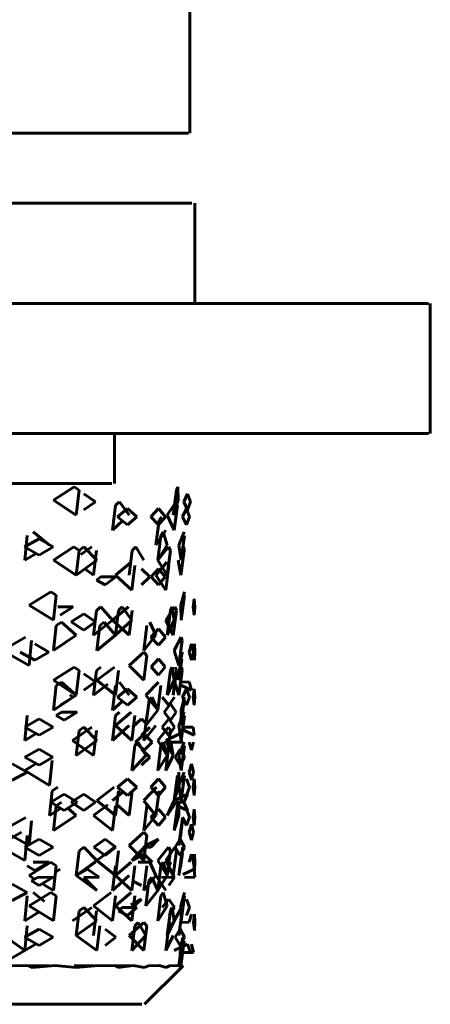
# Model space of a CAD drawing. Units: millimetres. Extents: x 845 to 2606, y -100 to 100.
# Drawn here: x 1884 to 1888, y -57 to -47 of the extents above; entities that cross this region are included whole.
import ezdxf

# ---------------------------------------------------------------- set-up
doc = ezdxf.new("R2010")
doc.units = ezdxf.units.MM

# ---------------------------------------------------------------- blocks, each defined once
blk = doc.blocks.new('Проекция_4')
at = {"color": 7, "linetype": 'Continuous', "lineweight": 60}
for p, q in [((-17.5, -48.475), (-17.5, -47.175)), ((-17.5133, -48.475), (-29.4626, -48.475)), ((-29.3483, -49.175), (-17.4797, -49.175)), ((-17.45, -50.175), (-17.45, -49.175)), ((-15.1185, -50.175), (-31.6562, -50.175)), ((-15.1, -51.475), (-15.1, -50.175)), ((-15.1185, -51.475), (-31.6562, -51.475)), ((-18.25, -51.9751), (-18.25, -51.475)), ((-18.2759, -51.975), (-28.6374, -51.975)), ((-18.8582, -52.14), (-18.6535, -52.0076)), ((-18.6046, -52.0407), (-18.6535, -52.0076)), ((-17.6322, -52.0407), (-17.6188, -52.0076)), ((-17.6144, -52.14), (-17.6188, -52.0076)), ((-18.6046, -52.0407), (-18.6322, -52.2889)), ((-18.4398, -52.1562), (-18.5579, -52.0757)), ((-17.6322, -52.0407), (-17.665, -52.2889)), ((-17.5584, -52.1562), (-17.5225, -52.0757)), ((-17.4938, -52.1562), (-17.5225, -52.0757)), ((-18.6322, -52.2889), (-18.8582, -52.14)), ((-18.5579, -52.2372), (-18.4398, -52.1562)), ((-18.2412, -52.1903), (-18.2707, -52.4385)), ((-18.2412, -52.1903), (-18.2021, -52.1571)), ((-18.1039, -52.2889), (-18.2021, -52.1571)), ((-17.7255, -52.2889), (-17.6357, -52.1571)), ((-17.6221, -52.1903), (-17.6549, -52.4385)), ((-17.6536, -52.2553), (-17.6144, -52.14)), ((-17.5225, -52.2372), (-17.5584, -52.1562)), ((-17.4938, -52.1562), (-17.5225, -52.2372)), ((-18.2218, -52.3058), (-18.1218, -52.2246)), ((-18.1218, -52.3876), (-18.2218, -52.3058)), ((-18.0284, -52.3058), (-18.1218, -52.2246)), ((-18.0284, -52.3058), (-18.1218, -52.3876)), ((-17.8867, -52.3058), (-17.8114, -52.2246)), ((-17.8114, -52.3876), (-17.8867, -52.3058)), ((-17.743, -52.3058), (-17.8114, -52.2246)), ((-17.743, -52.3058), (-17.8114, -52.3876)), ((-17.806, -52.3408), (-17.7815, -52.3067)), ((-17.6549, -52.4385), (-17.7255, -52.2889)), ((-17.5712, -52.3058), (-17.5328, -52.2246)), ((-17.5712, -52.3058), (-17.5328, -52.3876)), ((-17.5017, -52.3058), (-17.5328, -52.2246)), ((-17.5328, -52.3876), (-17.5017, -52.3058)), ((-18.2707, -52.4385), (-18.17, -52.3482)), ((-17.806, -52.3408), (-17.8378, -52.589)), ((-19.1213, -52.4915), (-19.1461, -52.7397)), ((-18.8977, -52.589), (-19.0624, -52.457)), ((-17.8378, -52.589), (-17.7396, -52.4385)), ((-17.7879, -52.4915), (-17.8199, -52.7397)), ((-17.7641, -52.457), (-17.7879, -52.4915)), ((-17.7255, -52.589), (-17.7641, -52.457)), ((-17.6084, -52.589), (-17.5558, -52.457)), ((-17.5529, -52.4915), (-17.5861, -52.7397)), ((-19.1473, -52.6069), (-19.0026, -52.5247)), ((-19.0026, -52.6888), (-19.1473, -52.6069)), ((-18.8636, -52.6069), (-19.0026, -52.5247)), ((-18.8636, -52.6069), (-19.0026, -52.6888)), ((-18.8582, -52.7397), (-18.6549, -52.6075)), ((-18.6046, -52.6419), (-18.6549, -52.6075)), ((-18.5554, -52.6075), (-18.6046, -52.6419)), ((-18.5878, -52.6841), (-18.4769, -52.6075)), ((-18.4263, -52.7397), (-18.5554, -52.6075)), ((-18.0735, -52.6419), (-18.0382, -52.6075)), ((-17.9595, -52.7397), (-18.0382, -52.6075)), ((-17.8199, -52.7397), (-17.7255, -52.589)), ((-17.8199, -52.7397), (-17.7127, -52.6075)), ((-17.6931, -52.6419), (-17.7127, -52.6075)), ((-17.5861, -52.7397), (-17.6084, -52.589)), ((-17.5588, -52.6075), (-17.5549, -52.6419)), ((-19.1461, -52.7397), (-19.0334, -52.6713)), ((-18.6046, -52.6419), (-18.6322, -52.8901)), ((-18.4306, -52.6419), (-18.4591, -52.8901)), ((-18.0735, -52.6419), (-18.1039, -52.8901)), ((-17.6931, -52.6419), (-17.7255, -52.8901)), ((-17.5549, -52.6419), (-17.5881, -52.8901)), ((-18.6322, -52.8901), (-18.8582, -52.7397)), ((-18.6322, -52.8901), (-18.4263, -52.7397)), ((-18.2415, -52.8901), (-18.0829, -52.7578)), ((-18.0478, -52.7914), (-18.0784, -53.0396)), ((-17.8378, -52.8901), (-17.7274, -52.7578)), ((-17.7255, -52.8901), (-17.8199, -52.7397)), ((-17.7072, -52.7914), (-17.7396, -53.0396)), ((-17.5881, -52.8901), (-17.6144, -52.7397)), ((-18.4591, -52.8901), (-18.5463, -52.8274)), ((-18.0784, -53.0396), (-18.2415, -52.8901)), ((-17.8987, -52.9067), (-17.9813, -52.8258)), ((-17.8861, -52.9067), (-17.8114, -52.8258)), ((-17.7396, -53.0396), (-17.8378, -52.8901)), ((-17.7435, -52.9067), (-17.8114, -52.8258)), ((-18.4306, -52.9404), (-18.3868, -52.9073)), ((-18.3441, -52.9872), (-18.4306, -52.9404)), ((-18.3868, -52.9073), (-18.2375, -52.9067)), ((-18.3441, -52.9872), (-18.2375, -52.9067)), ((-17.9813, -52.9872), (-17.8987, -52.9067)), ((-17.8114, -52.9872), (-17.8861, -52.9067)), ((-17.7435, -52.9067), (-17.8114, -52.9872)), ((-19.1036, -53.1886), (-18.8853, -53.0569)), ((-18.8319, -53.0905), (-18.8853, -53.0569)), ((-18.8319, -53.0905), (-18.8582, -53.3386)), ((-17.5881, -53.1886), (-17.5512, -53.0569)), ((-17.5529, -53.0905), (-17.5861, -53.3386)), ((-18.8582, -53.3386), (-19.1036, -53.1886)), ((-17.5861, -53.3386), (-17.5881, -53.1886)), ((-17.4658, -53.2059), (-17.4542, -53.1243)), ((-17.45, -53.2059), (-17.4542, -53.1243)), ((-18.8172, -53.2068), (-18.6621, -53.2059)), ((-18.7922, -53.288), (-18.6621, -53.2059)), ((-18.6833, -53.3565), (-18.5579, -53.2743)), ((-18.4387, -53.3565), (-18.5579, -53.2743)), ((-18.4306, -53.2411), (-18.4591, -53.4893)), ((-18.4306, -53.2411), (-18.3855, -53.2068)), ((-18.2707, -53.3386), (-18.3855, -53.2068)), ((-18.2707, -53.3386), (-18.1098, -53.2068)), ((-18.2118, -53.2411), (-18.2415, -53.4893)), ((-18.1725, -53.2068), (-18.2118, -53.2411)), ((-18.0784, -53.3386), (-18.1725, -53.2068)), ((-18.0735, -53.2411), (-18.1039, -53.4893)), ((-17.7396, -53.3386), (-17.6472, -53.2068)), ((-17.6931, -53.2411), (-17.7255, -53.4893)), ((-17.6748, -53.2068), (-17.6931, -53.2411)), ((-17.6549, -53.3386), (-17.6748, -53.2068)), ((-17.6322, -53.2411), (-17.665, -53.4893)), ((-17.6472, -53.2068), (-17.6322, -53.2411)), ((-17.4658, -53.2059), (-17.4542, -53.288)), ((-17.4542, -53.288), (-17.45, -53.2059)), ((-18.8319, -53.3918), (-18.8582, -53.64)), ((-18.7779, -53.3572), (-18.8319, -53.3918)), ((-18.6322, -53.4893), (-18.7779, -53.3572)), ((-18.6833, -53.3565), (-18.5579, -53.4386)), ((-18.5579, -53.4386), (-18.4387, -53.3565)), ((-18.4591, -53.4893), (-18.2707, -53.3386)), ((-18.3976, -53.3918), (-18.4263, -53.64)), ((-18.3531, -53.3572), (-18.3976, -53.3918)), ((-18.2415, -53.4893), (-18.3531, -53.3572)), ((-18.1039, -53.4893), (-18.2707, -53.3386)), ((-18.2415, -53.4893), (-18.0784, -53.3386)), ((-17.9283, -53.3918), (-17.9595, -53.64)), ((-17.8378, -53.4893), (-17.8981, -53.3572)), ((-17.665, -53.4893), (-17.7396, -53.3386)), ((-17.7255, -53.4893), (-17.6549, -53.3386)), ((-18.8582, -53.64), (-18.6322, -53.4893)), ((-18.4263, -53.64), (-18.2415, -53.4893)), ((-17.9595, -53.64), (-17.8378, -53.4893)), ((-17.8868, -53.5071), (-17.8114, -53.425)), ((-17.7429, -53.5071), (-17.8114, -53.425)), ((-19.3673, -53.64), (-19.1374, -53.5077)), ((-19.0785, -53.5419), (-19.1036, -53.79)), ((-18.9062, -53.6571), (-19.0461, -53.5757)), ((-17.8114, -53.5887), (-17.8868, -53.5071)), ((-17.7429, -53.5071), (-17.8114, -53.5887)), ((-17.6549, -53.64), (-17.5838, -53.5077)), ((-17.5753, -53.5419), (-17.6084, -53.79)), ((-17.5753, -53.5419), (-17.5838, -53.5077)), ((-17.5061, -53.6571), (-17.4811, -53.5757)), ((-17.4635, -53.6571), (-17.4811, -53.5757)), ((-17.4614, -53.6571), (-17.4522, -53.5757)), ((-17.4502, -53.6571), (-17.4522, -53.5757)), ((-19.1036, -53.79), (-19.3673, -53.64)), ((-19.1915, -53.6571), (-19.0461, -53.7377)), ((-19.0461, -53.7377), (-18.9062, -53.6571)), ((-18.1039, -53.79), (-17.9587, -53.6576)), ((-17.9587, -53.6576), (-17.9283, -53.6908)), ((-17.6084, -53.79), (-17.6549, -53.64)), ((-17.5814, -53.6908), (-17.5733, -53.6576)), ((-17.5061, -53.6571), (-17.4811, -53.7377)), ((-17.4811, -53.7377), (-17.4635, -53.6571)), ((-17.4522, -53.7377), (-17.4614, -53.6571)), ((-17.4502, -53.6571), (-17.4522, -53.7377)), ((-17.45, -53.6757), (-17.45, -53.6383)), ((-17.9283, -53.6908), (-17.9595, -53.939)), ((-17.8861, -53.8063), (-17.8114, -53.7257)), ((-17.7435, -53.8063), (-17.8114, -53.7257)), ((-17.5814, -53.6908), (-17.6144, -53.939)), ((-17.595, -53.8451), (-17.5793, -53.7277)), ((-17.5881, -53.79), (-17.5811, -53.7275)), ((-18.8582, -53.939), (-18.6532, -53.8071)), ((-18.6046, -53.8403), (-18.6532, -53.8071)), ((-18.6046, -53.8403), (-18.6322, -54.0885)), ((-18.4392, -53.9558), (-18.5579, -53.8747)), ((-18.4306, -53.8403), (-18.4591, -54.0885)), ((-18.4306, -53.8403), (-18.3868, -53.8071)), ((-18.4263, -53.939), (-18.2511, -53.8071)), ((-18.2118, -53.8403), (-18.2415, -54.0885)), ((-17.9595, -53.939), (-18.1039, -53.79)), ((-17.8114, -53.8872), (-17.8861, -53.8063)), ((-17.7435, -53.8063), (-17.8114, -53.8872)), ((-17.6931, -53.8403), (-17.7255, -54.0885)), ((-17.6753, -53.8071), (-17.6931, -53.8403)), ((-17.6549, -53.939), (-17.6753, -53.8071)), ((-17.6322, -53.8403), (-17.665, -54.0885)), ((-17.6549, -53.939), (-17.5835, -53.8071)), ((-17.6467, -53.8071), (-17.6322, -53.8403)), ((-17.5753, -53.8403), (-17.6084, -54.0885)), ((-17.5753, -53.8403), (-17.5835, -53.8071)), ((-18.6322, -54.0885), (-18.8582, -53.939)), ((-18.7788, -53.9567), (-18.8319, -53.9907)), ((-18.6322, -54.0885), (-18.7788, -53.9567)), ((-18.5579, -54.0376), (-18.4392, -53.9558)), ((-18.4591, -54.0885), (-18.3184, -53.9769)), ((-18.2415, -54.0885), (-18.4263, -53.939)), ((-18.1039, -54.0885), (-18.2014, -53.9567)), ((-17.9377, -54.0885), (-17.8126, -53.9567)), ((-17.7255, -54.0885), (-17.6549, -53.939)), ((-17.6084, -54.0885), (-17.6549, -53.939)), ((-17.5907, -53.9567), (-17.5061, -53.9558)), ((-17.5061, -53.9558), (-17.4811, -54.0376)), ((-18.8319, -53.9907), (-18.8582, -54.2389)), ((-18.2412, -53.9907), (-18.2707, -54.2389)), ((-18.2221, -54.1061), (-18.1218, -54.0242)), ((-18.0282, -54.1061), (-18.1218, -54.0242)), ((-17.7879, -53.9907), (-17.8199, -54.2389)), ((-17.4811, -54.0376), (-17.5814, -53.9907)), ((-17.5713, -54.1061), (-17.5328, -54.0242)), ((-17.5016, -54.1061), (-17.5328, -54.0242)), ((-17.4658, -54.1061), (-17.4542, -54.0242)), ((-17.45, -54.1061), (-17.4542, -54.0242)), ((-18.8582, -54.2389), (-18.6322, -54.0885)), ((-18.7922, -54.1883), (-18.662, -54.1061)), ((-18.662, -54.1061), (-18.6965, -54.0844)), ((-18.2707, -54.2389), (-18.1704, -54.1485)), ((-18.1218, -54.1883), (-18.2221, -54.1061)), ((-18.0282, -54.1061), (-18.1218, -54.1883)), ((-17.8199, -54.2389), (-17.9377, -54.0885)), ((-17.9063, -54.1415), (-17.9377, -54.3896)), ((-17.8772, -54.1069), (-17.9063, -54.1415)), ((-17.8199, -54.2389), (-17.8772, -54.1069)), ((-17.7742, -54.1061), (-17.7094, -54.1883)), ((-17.7538, -54.2568), (-17.6911, -54.1746)), ((-17.7094, -54.1883), (-17.6517, -54.1061)), ((-17.6355, -54.2568), (-17.6911, -54.1746)), ((-17.5549, -54.1415), (-17.5881, -54.3896)), ((-17.5861, -54.2389), (-17.5523, -54.1069)), ((-17.5713, -54.1061), (-17.5328, -54.1883)), ((-17.5328, -54.1883), (-17.5016, -54.1061)), ((-17.4658, -54.1061), (-17.4542, -54.1883)), ((-17.4542, -54.1883), (-17.45, -54.1061)), ((-18.778, -54.2575), (-18.8319, -54.2919)), ((-18.778, -54.2575), (-18.6235, -54.2568)), ((-18.6235, -54.2568), (-18.752, -54.3388)), ((-18.2415, -54.3896), (-18.0835, -54.2575)), ((-18.2412, -54.2919), (-18.2008, -54.2575)), ((-17.9377, -54.3896), (-17.8199, -54.2389)), ((-17.6911, -54.3388), (-17.7538, -54.2568)), ((-17.6355, -54.2568), (-17.6911, -54.3388)), ((-17.6084, -54.3896), (-17.5558, -54.2575)), ((-17.5881, -54.3896), (-17.5861, -54.2389)), ((-19.1468, -54.4072), (-19.0026, -54.3253)), ((-19.1213, -54.2919), (-19.1461, -54.5401)), ((-18.864, -54.4072), (-19.0026, -54.3253)), ((-18.752, -54.3388), (-18.8319, -54.2919)), ((-18.2412, -54.2919), (-18.2707, -54.5401)), ((-18.0478, -54.2919), (-18.0784, -54.5401)), ((-18.0711, -54.4072), (-17.9813, -54.3253)), ((-17.9378, -54.3681), (-17.9813, -54.3253)), ((-17.9283, -54.2919), (-17.9595, -54.5401)), ((-17.774, -54.4072), (-17.7094, -54.3253)), ((-17.6518, -54.4072), (-17.7094, -54.3253)), ((-17.5529, -54.2919), (-17.5861, -54.5401)), ((-19.0026, -54.4884), (-19.1468, -54.4072)), ((-19.1461, -54.5401), (-19.0327, -54.4714)), ((-18.864, -54.4072), (-19.0026, -54.4884)), ((-18.6683, -54.5401), (-18.4764, -54.4078)), ((-18.6046, -54.4415), (-18.6322, -54.6897)), ((-18.5559, -54.4078), (-18.6046, -54.4415)), ((-18.4263, -54.5401), (-18.5559, -54.4078)), ((-18.4306, -54.4415), (-18.4591, -54.6897)), ((-18.2707, -54.5401), (-18.1039, -54.3896)), ((-18.0784, -54.5401), (-18.2415, -54.3896)), ((-18.0424, -54.5568), (-17.9552, -54.4758)), ((-17.9813, -54.4884), (-17.8982, -54.4072)), ((-17.9595, -54.5401), (-17.8378, -54.3896)), ((-17.8746, -54.5568), (-17.9552, -54.4758)), ((-17.8199, -54.5401), (-17.7125, -54.4078)), ((-17.774, -54.4072), (-17.7094, -54.4884)), ((-17.609, -54.4758), (-17.7396, -54.5401)), ((-17.6931, -54.4415), (-17.7255, -54.6897)), ((-17.6931, -54.4415), (-17.7125, -54.4078)), ((-17.7094, -54.4884), (-17.6518, -54.4072)), ((-17.5861, -54.5401), (-17.6084, -54.3896)), ((-17.5587, -54.4078), (-17.4658, -54.4072)), ((-17.5587, -54.4078), (-17.5549, -54.4415)), ((-17.4542, -54.4884), (-17.5549, -54.4415)), ((-17.4658, -54.4072), (-17.4542, -54.4884)), ((-18.4591, -54.6897), (-18.6683, -54.5401)), ((-18.6322, -54.6897), (-18.4263, -54.5401)), ((-18.0145, -54.5574), (-18.0478, -54.5904)), ((-17.9552, -54.6373), (-18.0424, -54.5568)), ((-17.9377, -54.6897), (-18.0145, -54.5574)), ((-17.8746, -54.5568), (-17.9552, -54.6373)), ((-17.7255, -54.6897), (-17.8199, -54.5401)), ((-17.7649, -54.5574), (-17.7879, -54.5904)), ((-17.7255, -54.6897), (-17.7649, -54.5574)), ((-17.665, -54.6897), (-17.7396, -54.5401)), ((-17.7072, -54.5904), (-17.6885, -54.5574)), ((-17.6885, -54.5574), (-17.5648, -54.5568)), ((-17.665, -54.6897), (-17.6885, -54.5574)), ((-17.6084, -54.6897), (-17.5557, -54.5574)), ((-17.506, -54.5568), (-17.4811, -54.6373)), ((-17.4811, -54.6373), (-17.4635, -54.5568)), ((-19.1463, -54.7059), (-19.0026, -54.6254)), ((-18.8645, -54.7059), (-19.0026, -54.6254)), ((-18.0478, -54.5904), (-18.0784, -54.8386)), ((-17.8985, -54.7059), (-17.9813, -54.6254)), ((-17.7879, -54.5904), (-17.8199, -54.8386)), ((-17.7072, -54.5904), (-17.7396, -54.8386)), ((-17.6439, -54.7059), (-17.5946, -54.6254)), ((-17.5525, -54.7059), (-17.5946, -54.6254)), ((-17.5529, -54.5904), (-17.5861, -54.8386)), ((-19.0026, -54.7873), (-19.1463, -54.7059)), ((-19.1461, -54.8386), (-19.0321, -54.7706)), ((-18.8645, -54.7059), (-19.0026, -54.7873)), ((-18.8715, -54.7404), (-18.8977, -54.9886)), ((-18.0784, -54.8386), (-17.9377, -54.6897)), ((-17.9813, -54.7873), (-17.8985, -54.7059)), ((-17.8199, -54.8386), (-17.7255, -54.6897)), ((-17.7396, -54.8386), (-17.665, -54.6897)), ((-17.5946, -54.7873), (-17.6439, -54.7059)), ((-17.5861, -54.8386), (-17.6084, -54.6897)), ((-17.5525, -54.7059), (-17.5946, -54.7873)), ((-19.1231, -54.8558), (-19.2721, -54.7743)), ((-19.1231, -54.8558), (-19.2721, -54.9379)), ((-18.8977, -54.9886), (-19.1461, -54.8386)), ((-17.6084, -54.9886), (-17.6093, -54.8567)), ((-17.6084, -54.9886), (-17.5558, -54.8567)), ((-17.5062, -54.8558), (-17.4811, -54.7743)), ((-17.5062, -54.8558), (-17.4811, -54.9379)), ((-17.4634, -54.8558), (-17.4811, -54.7743)), ((-17.4811, -54.9379), (-17.4634, -54.8558)), ((-18.2221, -55.0064), (-18.1218, -54.9243)), ((-18.0281, -55.0064), (-18.1218, -54.9243)), ((-17.887, -55.0064), (-17.8114, -54.9243)), ((-17.7428, -55.0064), (-17.8114, -54.9243)), ((-17.6221, -54.891), (-17.6549, -55.1392)), ((-17.5529, -54.891), (-17.5861, -55.1392)), ((-17.5016, -55.0064), (-17.5328, -54.9243)), ((-17.4658, -55.0064), (-17.4542, -54.9243)), ((-17.45, -55.0064), (-17.4542, -54.9243)), ((-18.8715, -55.0417), (-18.8977, -55.2899)), ((-18.8715, -55.0417), (-18.8168, -55.0072)), ((-18.4263, -55.1392), (-18.2525, -55.0072)), ((-18.2707, -55.1392), (-18.1655, -55.0528)), ((-18.2118, -55.0417), (-18.2415, -55.2899)), ((-18.1218, -55.0886), (-18.2221, -55.0064)), ((-18.0281, -55.0064), (-18.1218, -55.0886)), ((-18.0735, -55.0417), (-18.1039, -55.2899)), ((-17.9595, -55.1392), (-17.832, -55.0072)), ((-17.8114, -55.0886), (-17.887, -55.0064)), ((-17.806, -55.0417), (-17.8378, -55.2899)), ((-17.7428, -55.0064), (-17.8114, -55.0886)), ((-17.6549, -55.1392), (-17.6084, -54.9886)), ((-17.5861, -55.1392), (-17.6084, -54.9886)), ((-17.5328, -55.0886), (-17.5016, -55.0064)), ((-17.4658, -55.0064), (-17.4542, -55.0886)), ((-17.4542, -55.0886), (-17.45, -55.0064)), ((-18.8861, -55.157), (-18.752, -55.0749)), ((-18.752, -55.2388), (-18.8861, -55.157)), ((-18.7782, -55.1577), (-18.8319, -55.1919)), ((-18.6236, -55.157), (-18.752, -55.0749)), ((-18.6236, -55.157), (-18.752, -55.2388)), ((-18.6831, -55.157), (-18.5579, -55.0749)), ((-18.6831, -55.157), (-18.5579, -55.2388)), ((-18.4389, -55.157), (-18.5579, -55.0749)), ((-18.5579, -55.2388), (-18.4389, -55.157)), ((-18.2415, -55.2899), (-18.4263, -55.1392)), ((-17.8378, -55.2899), (-17.9563, -55.1428)), ((-17.7255, -55.2899), (-17.6549, -55.1392)), ((-17.7255, -55.2899), (-17.6362, -55.1577)), ((-17.5225, -55.0749), (-17.6549, -55.1392)), ((-17.6362, -55.1577), (-17.5588, -55.157)), ((-17.6093, -55.1577), (-17.6221, -55.1919)), ((-17.6084, -55.2899), (-17.6093, -55.1577)), ((-17.5588, -55.157), (-17.5225, -55.0749)), ((-17.5225, -55.2388), (-17.5588, -55.157)), ((-18.8977, -55.2899), (-18.7872, -55.2173)), ((-18.8319, -55.1919), (-18.8582, -55.4401)), ((-18.6322, -55.2899), (-18.7148, -55.2151)), ((-18.4591, -55.2899), (-18.3156, -55.1825)), ((-18.2412, -55.1919), (-18.2707, -55.4401)), ((-18.1039, -55.2899), (-18.2227, -55.1826)), ((-17.9279, -55.1915), (-17.9595, -55.4401)), ((-17.8865, -55.3071), (-17.8114, -55.2256)), ((-17.7432, -55.3071), (-17.8114, -55.2256)), ((-17.6221, -55.1919), (-17.6549, -55.4401)), ((-17.5225, -55.2388), (-17.6221, -55.1919)), ((-17.5017, -55.3071), (-17.5328, -55.2256)), ((-17.4657, -55.3071), (-17.4542, -55.2256)), ((-17.45, -55.3071), (-17.4542, -55.2256)), ((-19.3673, -55.4401), (-19.1364, -55.3077)), ((-19.0785, -55.341), (-19.1036, -55.5891)), ((-18.8582, -55.4401), (-18.6322, -55.2899)), ((-18.2707, -55.4401), (-18.4591, -55.2899)), ((-17.9595, -55.4401), (-17.8378, -55.2899)), ((-17.8114, -55.3878), (-17.8865, -55.3071)), ((-17.7432, -55.3071), (-17.8114, -55.3878)), ((-17.6549, -55.4401), (-17.6084, -55.2899)), ((-17.5753, -55.341), (-17.6084, -55.5891)), ((-17.5757, -55.3633), (-17.5681, -55.3077)), ((-17.5681, -55.3077), (-17.5753, -55.341)), ((-17.5711, -55.3071), (-17.5328, -55.3878)), ((-17.5328, -55.3878), (-17.5017, -55.3071)), ((-17.4657, -55.3071), (-17.4542, -55.3878)), ((-17.4542, -55.3878), (-17.45, -55.3071)), ((-19.4128, -55.5891), (-19.179, -55.4572)), ((-19.1036, -55.5891), (-19.3673, -55.4401)), ((-18.1039, -55.5891), (-17.9584, -55.4572)), ((-17.9283, -55.4903), (-17.9584, -55.4572)), ((-17.5931, -55.5076), (-17.5739, -55.3636)), ((-17.506, -55.4564), (-17.4811, -55.3758)), ((-17.506, -55.4564), (-17.4811, -55.5372)), ((-17.4635, -55.4564), (-17.4811, -55.3758)), ((-17.4811, -55.5372), (-17.4635, -55.4564)), ((-19.1467, -55.6058), (-19.0026, -55.5248)), ((-19.1213, -55.4903), (-19.1461, -55.7385)), ((-18.8641, -55.6058), (-19.0026, -55.5248)), ((-18.4576, -55.6058), (-18.3441, -55.5248)), ((-18.2369, -55.6058), (-18.3441, -55.5248)), ((-17.9283, -55.4903), (-17.9595, -55.7385)), ((-17.8114, -55.5248), (-17.9377, -55.5891)), ((-17.8866, -55.6058), (-17.8114, -55.5248)), ((-17.644, -55.6058), (-17.5946, -55.5248)), ((-17.5524, -55.6058), (-17.5946, -55.5248)), ((-19.1461, -55.7385), (-19.4128, -55.5891)), ((-19.0026, -55.6875), (-19.1467, -55.6058)), ((-18.8641, -55.6058), (-19.0026, -55.6875)), ((-18.6046, -55.6406), (-18.6322, -55.8888)), ((-18.5562, -55.6067), (-18.6046, -55.6406)), ((-18.4263, -55.7385), (-18.5562, -55.6067)), ((-18.4576, -55.6058), (-18.3441, -55.6875)), ((-18.4263, -55.7385), (-18.2518, -55.6067)), ((-18.3441, -55.6875), (-18.2369, -55.6058)), ((-18.2118, -55.6406), (-18.2415, -55.8888)), ((-17.9595, -55.7385), (-18.1039, -55.5891)), ((-18.0784, -55.7385), (-17.9377, -55.5891)), ((-18.0784, -55.7385), (-17.9362, -55.6067)), ((-17.9362, -55.6067), (-17.8866, -55.6058)), ((-17.8199, -55.7385), (-17.7124, -55.6067)), ((-17.7396, -55.7385), (-17.647, -55.6067)), ((-17.6931, -55.6406), (-17.7255, -55.8888)), ((-17.6931, -55.6406), (-17.7124, -55.6067)), ((-17.6322, -55.6406), (-17.665, -55.8888)), ((-17.6322, -55.6406), (-17.647, -55.6067)), ((-17.5946, -55.6875), (-17.644, -55.6058)), ((-17.5753, -55.6406), (-17.6084, -55.8888)), ((-17.5524, -55.6058), (-17.5946, -55.6875)), ((-17.5681, -55.6067), (-17.5753, -55.6406)), ((-18.6322, -55.8888), (-18.4263, -55.7385)), ((-18.2415, -55.8888), (-18.4263, -55.7385)), ((-17.9552, -55.6742), (-18.0784, -55.7385)), ((-17.8739, -55.7561), (-17.9552, -55.6742)), ((-17.7255, -55.8888), (-17.8199, -55.7385)), ((-17.665, -55.8888), (-17.7396, -55.7385)), ((-17.5932, -55.8067), (-17.5738, -55.6618)), ((-17.5062, -55.7561), (-17.4811, -55.6742)), ((-17.4634, -55.7561), (-17.4811, -55.6742)), ((-17.4615, -55.7561), (-17.4522, -55.6742)), ((-17.4502, -55.7561), (-17.4522, -55.6742)), ((-17.45, -55.7754), (-17.45, -55.7368)), ((-19.0461, -55.8382), (-19.1213, -55.7914)), ((-19.1036, -55.8888), (-18.8866, -55.7569)), ((-19.0625, -55.7569), (-18.9053, -55.7561)), ((-19.0461, -55.8382), (-18.9053, -55.7561)), ((-18.8319, -55.7914), (-18.8866, -55.7569)), ((-18.8319, -55.7914), (-18.8582, -56.0396)), ((-18.8372, -55.8517), (-18.7922, -55.8245)), ((-18.521, -55.8245), (-18.6322, -55.8888)), ((-18.5579, -55.8382), (-18.4388, -55.7561)), ((-18.4037, -55.9067), (-18.521, -55.8245)), ((-18.2412, -55.7914), (-18.2707, -56.0396)), ((-18.2415, -55.8888), (-18.0834, -55.7569)), ((-18.0478, -55.7914), (-18.0784, -56.0396)), ((-18.0134, -55.7569), (-17.8739, -55.7561)), ((-17.9283, -55.7914), (-17.9595, -56.0396)), ((-17.8378, -55.8888), (-17.8982, -55.7569)), ((-17.7879, -55.7914), (-17.8199, -56.0396)), ((-17.7641, -55.7569), (-17.7879, -55.7914)), ((-17.7255, -55.8888), (-17.7641, -55.7569)), ((-17.7349, -55.8568), (-17.7094, -55.8245)), ((-17.6516, -55.9067), (-17.7094, -55.8245)), ((-17.7072, -55.7914), (-17.6879, -55.7569)), ((-17.6084, -55.8888), (-17.5957, -55.8034)), ((-17.4542, -55.8245), (-17.5692, -55.8797)), ((-17.4522, -55.8382), (-17.4615, -55.7561)), ((-17.45, -55.9067), (-17.4542, -55.8245)), ((-17.4502, -55.7561), (-17.4522, -55.8382)), ((-19.051, -55.9211), (-19.1036, -55.8888)), ((-19.0203, -55.9074), (-19.0785, -55.9419)), ((-19.0026, -55.9888), (-19.0785, -55.9419)), ((-19.0203, -55.9074), (-18.8635, -55.9067)), ((-18.8635, -55.9067), (-19.0026, -55.9888)), ((-18.4263, -56.0396), (-18.6322, -55.8888)), ((-18.5553, -55.9074), (-18.4037, -55.9067)), ((-18.4263, -56.0396), (-18.5553, -55.9074)), ((-18.2707, -56.0396), (-18.1039, -55.8888)), ((-18.0784, -56.0396), (-18.2415, -55.8888)), ((-17.9813, -55.9888), (-18.0735, -55.9419)), ((-17.9595, -56.0396), (-17.8378, -55.8888)), ((-17.9064, -55.9419), (-17.9377, -56.1901)), ((-17.8771, -55.9074), (-17.9064, -55.9419)), ((-17.8199, -56.0396), (-17.8771, -55.9074)), ((-17.7396, -56.0396), (-17.8378, -55.8888)), ((-17.8199, -56.0396), (-17.7255, -55.8888)), ((-17.7812, -55.9074), (-17.6516, -55.9067)), ((-17.7094, -55.9888), (-17.6516, -55.9067)), ((-17.5523, -55.9074), (-17.45, -55.9067)), ((-19.1233, -56.0572), (-19.2721, -55.9753)), ((-18.8582, -56.0396), (-18.9573, -55.9787)), ((-17.9377, -56.1901), (-17.8199, -56.0396)), ((-19.1233, -56.0572), (-19.2721, -56.1385)), ((-19.1213, -56.0917), (-19.1461, -56.3398)), ((-19.1036, -56.1901), (-18.8861, -56.0578)), ((-18.9491, -56.1489), (-19.063, -56.0578)), ((-18.8319, -56.0917), (-18.8861, -56.0578)), ((-18.8319, -56.0917), (-18.8582, -56.3398)), ((-18.4591, -56.1901), (-18.2822, -56.0578)), ((-18.2412, -56.0917), (-18.2707, -56.3398)), ((-18.2415, -56.1901), (-18.0831, -56.0578)), ((-17.9813, -56.1258), (-18.0861, -56.1808)), ((-18.0478, -56.0917), (-18.0784, -56.3398)), ((-18.0706, -56.2069), (-17.9813, -56.1258)), ((-17.7879, -56.0917), (-17.8199, -56.3398)), ((-17.7643, -56.0578), (-17.7879, -56.0917)), ((-17.7736, -56.2069), (-17.7094, -56.1258)), ((-17.7255, -56.1901), (-17.7643, -56.0578)), ((-17.6521, -56.2069), (-17.7094, -56.1258)), ((-17.5881, -56.1901), (-17.5512, -56.0578)), ((-17.5529, -56.0917), (-17.5861, -56.3398)), ((-17.5018, -56.2069), (-17.5328, -56.1258)), ((-18.8582, -56.3398), (-19.1036, -56.1901)), ((-18.6683, -56.3398), (-18.4754, -56.2074)), ((-18.6046, -56.2405), (-18.6322, -56.4887)), ((-18.5569, -56.2074), (-18.6046, -56.2405)), ((-18.4263, -56.3398), (-18.5569, -56.2074)), ((-18.2707, -56.3398), (-18.4591, -56.1901)), ((-18.4306, -56.2405), (-18.4591, -56.4887)), ((-18.0784, -56.3398), (-18.2415, -56.1901)), ((-18.1735, -56.2074), (-18.2118, -56.2405)), ((-18.1218, -56.2874), (-18.2118, -56.2405)), ((-18.1735, -56.2074), (-18.0289, -56.2069)), ((-18.0289, -56.2069), (-18.1218, -56.2874)), ((-17.8199, -56.3398), (-17.7255, -56.1901)), ((-17.6931, -56.2405), (-17.7255, -56.4887)), ((-17.7094, -56.2874), (-17.6521, -56.2069)), ((-17.6752, -56.2074), (-17.6931, -56.2405)), ((-17.6549, -56.3398), (-17.6752, -56.2074)), ((-17.6549, -56.3398), (-17.5836, -56.2074)), ((-17.5753, -56.2405), (-17.6084, -56.4887)), ((-17.5861, -56.3398), (-17.5881, -56.1901)), ((-17.5753, -56.2405), (-17.5836, -56.2074)), ((-17.5328, -56.2874), (-17.5018, -56.2069)), ((-19.1461, -56.3398), (-19.0013, -56.2525)), ((-18.6322, -56.4887), (-18.4308, -56.3432)), ((-17.7255, -56.4887), (-17.6549, -56.3398)), ((-17.506, -56.356), (-17.4811, -56.2755)), ((-17.4614, -56.356), (-17.4522, -56.2755)), ((-17.4502, -56.356), (-17.4522, -56.2755)), ((-17.45, -56.3746), (-17.45, -56.3376)), ((-19.147, -56.5058), (-19.0026, -56.4244)), ((-19.1213, -56.3904), (-19.1461, -56.6386)), ((-18.8638, -56.5058), (-19.0026, -56.4244)), ((-18.3982, -56.39), (-18.4263, -56.6386)), ((-18.2367, -56.5058), (-18.3441, -56.4244)), ((-18.1039, -56.4887), (-17.9586, -56.357)), ((-18.0478, -56.3904), (-18.0784, -56.6386)), ((-18.0144, -56.357), (-18.0478, -56.3904)), ((-17.9377, -56.4887), (-18.0144, -56.357)), ((-17.9283, -56.3904), (-17.9595, -56.6386)), ((-17.9283, -56.3904), (-17.9586, -56.357)), ((-17.7072, -56.3904), (-17.7396, -56.6386)), ((-17.7072, -56.3904), (-17.6884, -56.357)), ((-17.6441, -56.5058), (-17.5946, -56.4244)), ((-17.5524, -56.5058), (-17.5946, -56.4244)), ((-17.5906, -56.357), (-17.506, -56.356)), ((-17.4522, -56.4372), (-17.4614, -56.356)), ((-17.4502, -56.356), (-17.4522, -56.4372)), ((-19.1461, -56.6386), (-19.3269, -56.5067)), ((-19.0026, -56.5878), (-19.147, -56.5058)), ((-18.8638, -56.5058), (-19.0026, -56.5878)), ((-18.4263, -56.6386), (-18.6322, -56.4887)), ((-18.3441, -56.5878), (-18.2367, -56.5058)), ((-17.9595, -56.6386), (-18.1039, -56.4887)), ((-18.0784, -56.6386), (-17.9377, -56.4887)), ((-17.7396, -56.6386), (-17.665, -56.4887)), ((-17.5946, -56.5878), (-17.6441, -56.5058)), ((-17.5753, -56.541), (-17.6084, -56.7891)), ((-17.5524, -56.5058), (-17.5946, -56.5878)), ((-17.5549, -56.541), (-17.5881, -56.7891)), ((-17.5753, -56.541), (-17.568, -56.5067)), ((-19.4128, -56.7891), (-19.1461, -56.6386)), ((-19.1461, -56.6386), (-19.0332, -56.5704)), ((-17.5225, -56.5742), (-17.6549, -56.6386)), ((-17.5932, -56.707), (-17.5738, -56.5615)), ((-17.4935, -56.6563), (-17.5225, -56.5742)), ((-17.4634, -56.6563), (-17.4811, -56.5742)), ((-17.6092, -56.6571), (-17.4935, -56.6563)), ((-17.6084, -56.7891), (-17.5957, -56.7037)), ((-17.5731, -56.6571), (-17.4634, -56.6563)), ((-19.3529, -56.7887), (-19.1061, -56.7899)), ((-19.131, -56.7887), (-18.8985, -56.7899)), ((-19.1061, -56.7899), (-19.0702, -56.809)), ((-19.0702, -56.809), (-18.8422, -56.7887)), ((-18.8422, -56.7887), (-18.6322, -56.809)), ((-18.6517, -56.7887), (-18.4559, -56.7899)), ((-18.6322, -56.809), (-18.4089, -56.7887)), ((-18.4089, -56.7887), (-18.236, -56.7899)), ((-18.0968, -56.7899), (-18.2527, -56.7887)), ((-18.236, -56.7899), (-18.2188, -56.809)), ((-18.2188, -56.809), (-18.0598, -56.7887)), ((-18.0598, -56.7887), (-17.9549, -56.809)), ((-17.9549, -56.809), (-17.9112, -56.7899)), ((-17.95, -57.175), (-17.5737, -56.7987)), ((-17.9112, -56.7899), (-17.8004, -56.7887)), ((-17.8004, -56.7887), (-17.7366, -56.809)), ((-17.7366, -56.809), (-17.7015, -56.7899)), ((-17.7015, -56.7899), (-17.6349, -56.7887)), ((-17.6349, -56.7887), (-17.5917, -56.7899)), ((-17.6041, -56.809), (-17.5658, -56.7887)), ((-17.5917, -56.7899), (-17.6041, -56.809)), ((-17.5658, -56.7887), (-17.5751, -56.7972)), ((-17.9773, -57.175), (-28.904, -57.175))]:
    blk.add_line(p, q, dxfattribs=at)

msp = doc.modelspace()

# ---------------------------------------------------------------- block references
msp.add_blockref('Проекция_4', (1903.3, 0))

doc.saveas('drawing.dxf')
